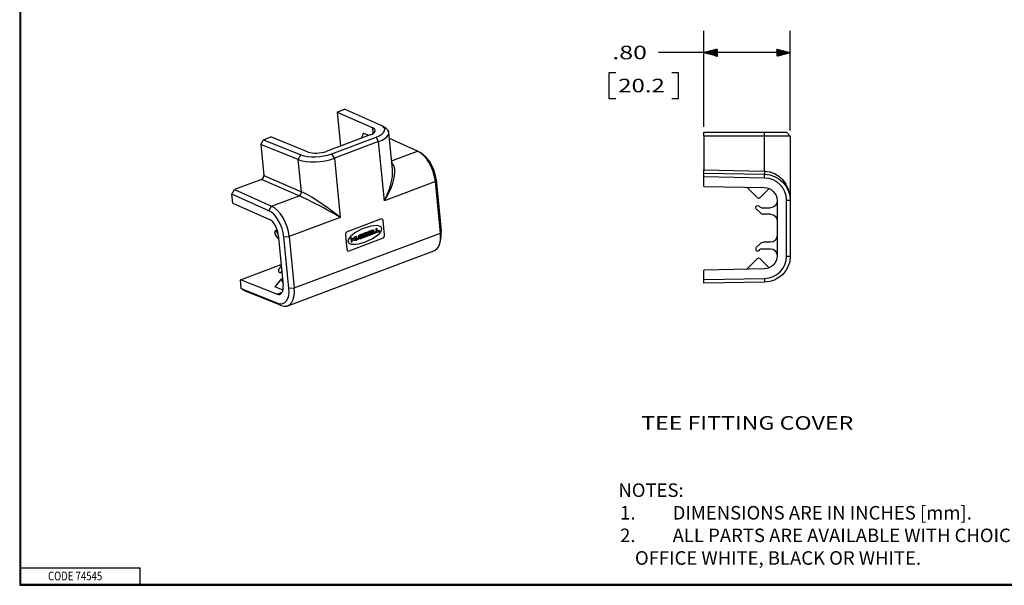
# Model space of a CAD drawing. Units: inches. Extents: x 0.3 to 16.7, y 0.3 to 10.7.
# Drawn here: x 0.3 to 9.4, y 0.3 to 5.5 of the extents above; entities that cross this region are included whole.
import ezdxf

# ---------------------------------------------------------------- set-up
doc = ezdxf.new("R2010")
doc.units = ezdxf.units.IN
doc.header["$MEASUREMENT"] = 0
for name, color, linetype, true_color in [('DIMS TEXT', 7, 'CONTINUOUS', 0xffffff), ('FORMAT', 7, 'CONTINUOUS', 0xffffff), ('GEOMETRY', 7, 'CONTINUOUS', 0xffffff)]:
    doc.layers.add(name, color=color, linetype=linetype, true_color=true_color)
doc.styles.add('blockfont', font='simplex.shx')

msp = doc.modelspace()

# ---------------------------------------------------------------- linework, layer by layer
at = {"layer": 'DIMS TEXT', "color": 7, "linetype": 'Continuous'}
for p, q in [((6.6178, 4.5396), (6.6178, 5.424)), ((7.4148, 4.5046), (7.4148, 5.424)), ((6.452, 5.224), (6.202, 5.224)), ((7.4148, 5.224), (6.452, 5.224)), ((6.6182, 5.2238), (6.6186, 5.2242)), ((6.6193, 5.2235), (6.6205, 5.2247)), ((6.6205, 5.2232), (6.6224, 5.2252)), ((6.6216, 5.2229), (6.6244, 5.2257)), ((6.6227, 5.2226), (6.6263, 5.2262)), ((6.6238, 5.2223), (6.6282, 5.2268)), ((6.6249, 5.222), (6.6302, 5.2273)), ((6.626, 5.2217), (6.6321, 5.2278)), ((6.6272, 5.2214), (6.634, 5.2283)), ((6.6283, 5.2211), (6.636, 5.2288)), ((6.6294, 5.2208), (6.6379, 5.2293)), ((6.6305, 5.2205), (6.6398, 5.2299)), ((6.6316, 5.2202), (6.6418, 5.2304)), ((6.6327, 5.2199), (6.6437, 5.2309)), ((6.6338, 5.2196), (6.6456, 5.2314)), ((6.635, 5.2194), (6.6476, 5.2319)), ((6.6361, 5.2191), (6.6495, 5.2325)), ((6.6372, 5.2188), (6.6514, 5.233)), ((6.6383, 5.2185), (6.6533, 5.2335)), ((6.6394, 5.2182), (6.6553, 5.234)), ((6.6405, 5.2179), (6.6572, 5.2345)), ((6.6417, 5.2176), (6.6591, 5.235)), ((6.6428, 5.2173), (6.6611, 5.2356)), ((6.6439, 5.217), (6.663, 5.2361)), ((6.645, 5.2167), (6.6649, 5.2366)), ((6.6461, 5.2164), (6.6669, 5.2371)), ((6.6472, 5.2161), (6.6688, 5.2376)), ((6.6483, 5.2158), (6.6707, 5.2381)), ((6.6495, 5.2155), (6.6727, 5.2387)), ((6.6506, 5.2152), (6.6746, 5.2392)), ((6.6517, 5.2149), (6.6765, 5.2397)), ((6.6528, 5.2146), (6.6785, 5.2402)), ((6.6539, 5.2143), (6.6804, 5.2407)), ((6.655, 5.214), (6.6823, 5.2413)), ((6.6562, 5.2137), (6.6843, 5.2418)), ((6.6573, 5.2134), (6.6862, 5.2423)), ((6.6584, 5.2131), (6.6881, 5.2428)), ((6.6595, 5.2128), (6.6901, 5.2433)), ((6.6606, 5.2125), (6.692, 5.2438)), ((6.6617, 5.2122), (6.6939, 5.2444)), ((6.6628, 5.2119), (6.6958, 5.2449)), ((6.664, 5.2116), (6.6978, 5.2454)), ((6.6651, 5.2113), (6.6997, 5.2459)), ((6.6662, 5.211), (6.7016, 5.2464)), ((6.6673, 5.2107), (6.7036, 5.2469)), ((6.6684, 5.2104), (6.7055, 5.2475)), ((6.6695, 5.2101), (6.7074, 5.248)), ((6.6707, 5.2098), (6.7094, 5.2485)), ((6.6718, 5.2095), (6.7113, 5.249)), ((6.6729, 5.2092), (6.7132, 5.2495)), ((6.674, 5.2089), (6.7152, 5.2501)), ((6.6751, 5.2086), (6.7171, 5.2506)), ((6.6762, 5.2083), (6.719, 5.2511)), ((6.6773, 5.208), (6.721, 5.2516)), ((6.6785, 5.2077), (6.7229, 5.2521)), ((6.6796, 5.2074), (6.7248, 5.2526)), ((6.6807, 5.2071), (6.7268, 5.2532)), ((6.6818, 5.2068), (6.7287, 5.2537)), ((6.6829, 5.2065), (6.7306, 5.2542)), ((6.684, 5.2062), (6.7326, 5.2547)), ((6.6852, 5.2059), (6.7345, 5.2552)), ((6.6863, 5.2056), (6.7364, 5.2557)), ((6.6874, 5.2053), (6.7383, 5.2563)), ((6.6885, 5.205), (6.7403, 5.2568)), ((6.6896, 5.2047), (6.7422, 5.2573)), ((6.6907, 5.2044), (6.7428, 5.2564)), ((6.6918, 5.2041), (6.7428, 5.255)), ((6.693, 5.2038), (6.7428, 5.2536)), ((6.6941, 5.2035), (6.7428, 5.2522)), ((6.6952, 5.2032), (6.7428, 5.2508)), ((6.6963, 5.2029), (6.7428, 5.2494)), ((6.6974, 5.2026), (6.7428, 5.248)), ((6.6985, 5.2023), (6.7428, 5.2465)), ((6.6997, 5.202), (6.7428, 5.2451)), ((6.7008, 5.2017), (6.7428, 5.2437)), ((6.7019, 5.2014), (6.7428, 5.2423)), ((6.703, 5.2011), (6.7428, 5.2409)), ((6.7041, 5.2008), (6.7428, 5.2395)), ((6.7052, 5.2005), (6.7428, 5.2381)), ((6.7063, 5.2002), (6.7428, 5.2366)), ((6.7075, 5.1999), (6.7428, 5.2352)), ((6.7086, 5.1996), (6.7428, 5.2338)), ((6.7097, 5.1993), (6.7428, 5.2324)), ((6.7108, 5.199), (6.7428, 5.231)), ((6.7119, 5.1987), (6.7428, 5.2296)), ((6.713, 5.1984), (6.7428, 5.2282)), ((6.7142, 5.1981), (6.7428, 5.2267)), ((6.7153, 5.1978), (6.7428, 5.2253)), ((6.7164, 5.1975), (6.7428, 5.2239)), ((6.7175, 5.1972), (6.7428, 5.2225)), ((6.7186, 5.1969), (6.7428, 5.2211)), ((6.7197, 5.1966), (6.7428, 5.2197)), ((6.7208, 5.1963), (6.7428, 5.2183)), ((6.722, 5.196), (6.7428, 5.2168)), ((6.7231, 5.1957), (6.7428, 5.2154)), ((6.7242, 5.1954), (6.7428, 5.214)), ((6.7253, 5.1951), (6.7428, 5.2126)), ((6.7264, 5.1948), (6.7428, 5.2112)), ((6.7275, 5.1945), (6.7428, 5.2098)), ((6.7287, 5.1942), (6.7428, 5.2084)), ((6.7298, 5.1939), (6.7428, 5.2069)), ((6.7309, 5.1936), (6.7428, 5.2055)), ((6.732, 5.1933), (6.7428, 5.2041)), ((6.7331, 5.1931), (6.7428, 5.2027)), ((6.7342, 5.1928), (6.7428, 5.2013)), ((6.7353, 5.1925), (6.7428, 5.1999)), ((6.7365, 5.1922), (6.7428, 5.1985)), ((6.7376, 5.1919), (6.7428, 5.197)), ((6.7387, 5.1916), (6.7428, 5.1956)), ((6.7398, 5.1913), (6.7428, 5.1942)), ((6.7409, 5.191), (6.7428, 5.1928)), ((6.742, 5.1907), (6.7428, 5.1914)), ((7.2898, 5.2561), (7.2908, 5.2572)), ((7.2898, 5.2547), (7.2919, 5.2569)), ((7.2898, 5.2533), (7.293, 5.2566)), ((7.2898, 5.2519), (7.2941, 5.2563)), ((7.2898, 5.2505), (7.2953, 5.256)), ((7.2898, 5.2491), (7.2964, 5.2557)), ((7.2898, 5.2477), (7.2975, 5.2554)), ((7.2898, 5.2462), (7.2986, 5.2551)), ((7.2898, 5.2448), (7.2997, 5.2548)), ((7.2898, 5.2434), (7.3008, 5.2545)), ((7.2898, 5.242), (7.302, 5.2542)), ((7.2898, 5.2406), (7.3031, 5.2539)), ((7.2898, 5.2392), (7.3042, 5.2536)), ((7.2898, 5.2378), (7.3053, 5.2533)), ((7.2898, 5.2363), (7.3064, 5.253)), ((7.2898, 5.2349), (7.3075, 5.2527)), ((7.2898, 5.2335), (7.3086, 5.2524)), ((7.2898, 5.2321), (7.3098, 5.2521)), ((7.2898, 5.2307), (7.3109, 5.2518)), ((7.2898, 5.2293), (7.312, 5.2515)), ((7.2898, 5.2279), (7.3131, 5.2512)), ((7.2898, 5.2264), (7.3142, 5.2509)), ((7.2898, 5.225), (7.3153, 5.2506)), ((7.2898, 5.2236), (7.3165, 5.2503)), ((7.2898, 5.2222), (7.3176, 5.25)), ((7.2898, 5.2208), (7.3187, 5.2497)), ((7.2898, 5.2194), (7.3198, 5.2494)), ((7.2898, 5.218), (7.3209, 5.2491)), ((7.2898, 5.2165), (7.322, 5.2488)), ((7.2898, 5.2151), (7.3231, 5.2485)), ((7.2898, 5.2137), (7.3243, 5.2482)), ((7.2898, 5.2123), (7.3254, 5.2479)), ((7.2898, 5.2109), (7.3265, 5.2476)), ((7.2898, 5.2095), (7.3276, 5.2473)), ((7.2898, 5.2081), (7.3287, 5.247)), ((7.2898, 5.2066), (7.3298, 5.2467)), ((7.2898, 5.2052), (7.331, 5.2464)), ((7.2898, 5.2038), (7.3321, 5.2461)), ((7.2898, 5.2024), (7.3332, 5.2458)), ((7.2898, 5.201), (7.3343, 5.2455)), ((7.2898, 5.1996), (7.3354, 5.2452)), ((7.2898, 5.1982), (7.3365, 5.2449)), ((7.2898, 5.1967), (7.3376, 5.2446)), ((7.2898, 5.1953), (7.3388, 5.2443)), ((7.2898, 5.1939), (7.3399, 5.244)), ((7.2898, 5.1925), (7.341, 5.2437)), ((7.2898, 5.1911), (7.3421, 5.2434)), ((7.2908, 5.1908), (7.3432, 5.2431)), ((7.2928, 5.1913), (7.3443, 5.2428)), ((7.2947, 5.1918), (7.3455, 5.2425)), ((7.2966, 5.1923), (7.3466, 5.2422)), ((7.2986, 5.1928), (7.3477, 5.2419)), ((7.3005, 5.1933), (7.3488, 5.2416)), ((7.3024, 5.1939), (7.3499, 5.2413)), ((7.3044, 5.1944), (7.351, 5.241)), ((7.3063, 5.1949), (7.3521, 5.2407)), ((7.3082, 5.1954), (7.3533, 5.2404)), ((7.3102, 5.1959), (7.3544, 5.2401)), ((7.3121, 5.1964), (7.3555, 5.2398)), ((7.314, 5.197), (7.3566, 5.2395)), ((7.316, 5.1975), (7.3577, 5.2392)), ((7.3179, 5.198), (7.3588, 5.2389)), ((7.3198, 5.1985), (7.36, 5.2386)), ((7.3218, 5.199), (7.3611, 5.2383)), ((7.3237, 5.1996), (7.3622, 5.238)), ((7.3256, 5.2001), (7.3633, 5.2377)), ((7.3276, 5.2006), (7.3644, 5.2375)), ((7.3295, 5.2011), (7.3655, 5.2372)), ((7.3314, 5.2016), (7.3666, 5.2369)), ((7.3333, 5.2021), (7.3678, 5.2366)), ((7.3353, 5.2027), (7.3689, 5.2363)), ((7.3372, 5.2032), (7.37, 5.236)), ((7.3391, 5.2037), (7.3711, 5.2357)), ((7.3411, 5.2042), (7.3722, 5.2354)), ((7.343, 5.2047), (7.3733, 5.2351)), ((7.3449, 5.2052), (7.3745, 5.2348)), ((7.3469, 5.2058), (7.3756, 5.2345)), ((7.3488, 5.2063), (7.3767, 5.2342)), ((7.3507, 5.2068), (7.3778, 5.2339)), ((7.3527, 5.2073), (7.3789, 5.2336)), ((7.3546, 5.2078), (7.38, 5.2333)), ((7.3565, 5.2084), (7.3811, 5.233)), ((7.3585, 5.2089), (7.3823, 5.2327)), ((7.3604, 5.2094), (7.3834, 5.2324)), ((7.3623, 5.2099), (7.3845, 5.2321)), ((7.3643, 5.2104), (7.3856, 5.2318)), ((7.3662, 5.2109), (7.3867, 5.2315)), ((7.3681, 5.2115), (7.3878, 5.2312)), ((7.3701, 5.212), (7.389, 5.2309)), ((7.372, 5.2125), (7.3901, 5.2306)), ((7.3739, 5.213), (7.3912, 5.2303)), ((7.3758, 5.2135), (7.3923, 5.23)), ((7.3778, 5.214), (7.3934, 5.2297)), ((7.3797, 5.2146), (7.3945, 5.2294)), ((7.3816, 5.2151), (7.3956, 5.2291)), ((7.3836, 5.2156), (7.3968, 5.2288)), ((7.3855, 5.2161), (7.3979, 5.2285)), ((7.3874, 5.2166), (7.399, 5.2282)), ((7.3894, 5.2172), (7.4001, 5.2279)), ((7.3913, 5.2177), (7.4012, 5.2276)), ((7.3932, 5.2182), (7.4023, 5.2273)), ((7.3952, 5.2187), (7.4035, 5.227)), ((7.3971, 5.2192), (7.4046, 5.2267)), ((7.399, 5.2197), (7.4057, 5.2264)), ((7.401, 5.2203), (7.4068, 5.2261)), ((7.4029, 5.2208), (7.4079, 5.2258)), ((7.4048, 5.2213), (7.409, 5.2255)), ((7.4068, 5.2218), (7.4101, 5.2252)), ((7.4087, 5.2223), (7.4113, 5.2249)), ((7.4106, 5.2228), (7.4124, 5.2246)), ((7.4126, 5.2234), (7.4135, 5.2243)), ((7.4145, 5.2239), (7.4146, 5.224)), ((5.7434, 5.0365), (5.7434, 4.8021)), ((5.8059, 5.0365), (5.7434, 5.0365)), ((6.385, 5.0365), (6.3225, 5.0365)), ((6.385, 4.8021), (6.385, 5.0365)), ((5.7434, 4.8021), (5.8059, 4.8021)), ((6.3225, 4.8021), (6.385, 4.8021))]:
    msp.add_line(p, q, dxfattribs=at)
at = {"layer": 'FORMAT', "color": 7, "linetype": 'Continuous'}
for p, q in [((0.3125, 10.6875), (0.3125, 0.3125)), ((0.3225, 0.3225), (0.3225, 10.6775)), ((0.3225, 0.4725), (1.4225, 0.4725)), ((1.4225, 0.3225), (1.4225, 0.4725)), ((0.3125, 0.3225), (16.6875, 0.3225)), ((0.3125, 0.3125), (16.6875, 0.3125)), ((0.3225, 0.3225), (16.6875, 0.3225))]:
    msp.add_line(p, q, dxfattribs=at)
at = {"layer": 'GEOMETRY', "color": 7, "linetype": 'Continuous'}
for p, q in [((3.2383, 4.6757), (3.3073, 4.7016)), ((3.2383, 4.6757), (3.269, 4.3628)), ((3.2383, 4.6757), (3.5666, 4.5313)), ((3.6379, 4.5565), (3.3073, 4.7016)), ((3.6905, 4.5229), (3.6561, 4.5466)), ((3.5426, 4.4656), (3.1379, 4.3135)), ((3.4672, 4.4372), (3.482, 4.4805)), ((3.5281, 4.4602), (3.482, 4.4805)), ((3.5716, 4.4802), (3.5666, 4.5313)), ((3.7488, 4.1459), (3.7154, 4.4875)), ((6.6178, 4.4546), (6.6178, 4.4896)), ((6.6178, 4.4896), (7.1782, 4.4896)), ((7.1787, 4.4546), (6.6178, 4.4546)), ((6.6178, 4.4546), (6.6178, 4.1423)), ((7.1782, 4.4896), (7.3798, 4.4896)), ((7.1787, 4.4546), (7.1782, 4.4896)), ((7.4148, 4.4546), (7.1787, 4.4546)), ((7.1787, 4.1325), (7.1787, 4.4546)), ((7.4148, 4.4546), (7.3798, 4.4896)), ((7.4148, 4.4546), (7.4148, 3.8626)), ((2.5345, 4.3777), (2.5591, 4.4204)), ((2.8801, 4.238), (2.5345, 4.3777)), ((2.5345, 4.3777), (2.5627, 4.0904)), ((2.5591, 4.4204), (2.628, 4.4463)), ((2.5591, 4.4204), (2.9044, 4.2808)), ((2.9717, 4.3077), (2.628, 4.4463)), ((3.1884, 4.2906), (3.597, 4.4442)), ((3.6212, 4.4031), (3.2127, 4.2495)), ((3.6212, 4.4031), (3.597, 4.4442)), ((3.6746, 3.8583), (3.6212, 4.4031)), ((3.9802, 4.3155), (3.7209, 4.4314)), ((2.8801, 4.238), (2.9044, 4.2808)), ((3.2127, 4.2495), (3.1884, 4.2906)), ((3.741, 4.2256), (3.9802, 4.3155)), ((4.0351, 4.2796), (4.0087, 4.2988)), ((2.9092, 3.9416), (2.8801, 4.238)), ((3.2127, 4.2495), (3.2661, 3.7047)), ((2.5627, 4.0904), (2.9092, 3.9416)), ((3.7488, 4.1459), (3.7487, 4.1474)), ((6.6178, 4.1423), (7.1787, 4.1325)), ((6.6178, 4.1123), (6.6178, 4.1423)), ((6.6178, 4.1123), (7.179, 4.1025)), ((6.6178, 4.0773), (6.6178, 4.1123)), ((7.1783, 4.0676), (7.179, 4.1025)), ((7.1787, 4.1325), (7.179, 4.1325)), ((2.5416, 4.0538), (2.2935, 3.9606)), ((2.8881, 3.9051), (2.5416, 4.0538)), ((4.1441, 4.0348), (3.6746, 3.8583)), ((4.1507, 4.0541), (4.1441, 4.0348)), ((4.1906, 3.5603), (4.1441, 4.0348)), ((4.1507, 4.0541), (4.1972, 3.5796)), ((6.6178, 3.9896), (6.6178, 4.0773)), ((7.1783, 4.0676), (6.6178, 4.0773)), ((2.2689, 3.9179), (2.2935, 3.9606)), ((2.2768, 3.8372), (2.2689, 3.9179)), ((2.6078, 3.7665), (2.2689, 3.9179)), ((2.2935, 3.9606), (2.6328, 3.809)), ((2.6328, 3.809), (2.8882, 3.905)), ((6.6178, 3.9896), (7.1749, 3.9799)), ((7.1142, 3.8845), (7.016, 3.9827)), ((7.2208, 3.9699), (7.1354, 3.8845)), ((2.2768, 3.8372), (2.6136, 3.6867)), ((7.2928, 3.8599), (7.2928, 3.3494)), ((7.3798, 3.8626), (7.4148, 3.8626)), ((7.3798, 3.3469), (7.3798, 3.8626)), ((7.4148, 3.8626), (7.4148, 3.3469)), ((2.6078, 3.7665), (2.6328, 3.809)), ((7.1367, 3.7488), (7.102, 3.7834)), ((7.1275, 3.8089), (7.1378, 3.7985)), ((7.1484, 3.7941), (7.2328, 3.7941)), ((7.2328, 3.7341), (7.172, 3.7341)), ((3.2661, 3.7047), (2.7966, 3.5283)), ((3.6396, 3.6898), (3.3316, 3.5732)), ((3.6746, 3.5426), (3.6614, 3.6745)), ((2.6907, 3.5136), (2.6667, 3.5542)), ((2.6871, 3.5872), (2.6669, 3.5796)), ((2.6798, 3.5712), (2.6905, 3.5752)), ((2.6798, 3.5712), (2.6869, 3.5591)), ((2.6869, 3.5591), (2.6934, 3.5615)), ((2.6948, 3.5527), (2.6937, 3.5523)), ((2.6937, 3.5523), (2.6949, 3.5518)), ((2.6955, 3.5464), (2.7416, 3.0766)), ((2.8431, 3.0538), (4.1906, 3.5603)), ((3.3143, 3.5431), (3.3275, 3.4112)), ((3.4343, 3.5378), (3.4436, 3.5414)), ((3.4436, 3.5414), (3.4461, 3.5172)), ((3.4771, 3.5541), (3.4468, 3.5426)), ((3.4468, 3.5426), (3.4502, 3.5083)), ((3.4575, 3.538), (3.4728, 3.5438)), ((3.5179, 3.5695), (3.4876, 3.558)), ((3.4876, 3.558), (3.491, 3.5238)), ((3.4978, 3.5527), (3.4983, 3.5479)), ((3.4983, 3.5535), (3.5135, 3.5593)), ((3.4989, 3.5474), (3.5141, 3.5532)), ((3.499, 3.541), (3.4995, 3.5362)), ((3.5147, 3.5476), (3.4994, 3.5418)), ((3.5153, 3.5415), (3.5, 3.5358)), ((3.5597, 3.5853), (3.528, 3.5733)), ((3.528, 3.5733), (3.5314, 3.5391)), ((3.5314, 3.5391), (3.5632, 3.5511)), ((3.5382, 3.568), (3.5387, 3.5632)), ((3.5387, 3.5688), (3.5606, 3.5771)), ((3.5393, 3.5628), (3.5598, 3.5705)), ((3.5394, 3.5563), (3.5399, 3.5515)), ((3.5604, 3.5649), (3.5399, 3.5571)), ((3.5623, 3.5594), (3.5405, 3.5511)), ((3.5603, 3.5849), (3.561, 3.5779)), ((3.5604, 3.5701), (3.5608, 3.5657)), ((3.5636, 3.5519), (3.5629, 3.5589)), ((3.5729, 3.5903), (3.5641, 3.587)), ((3.5641, 3.587), (3.5675, 3.5527)), ((3.5675, 3.5527), (3.5958, 3.5634)), ((3.5735, 3.5899), (3.5759, 3.5657)), ((3.5949, 3.5723), (3.5765, 3.5653)), ((3.5955, 3.5719), (3.5963, 3.5642)), ((3.6045, 3.6023), (3.5957, 3.5989)), ((3.5957, 3.5989), (3.5991, 3.5647)), ((3.5991, 3.5647), (3.6274, 3.5754)), ((3.6051, 3.6019), (3.6075, 3.5777)), ((3.6265, 3.5843), (3.6081, 3.5773)), ((3.6271, 3.5839), (3.6278, 3.5762)), ((4.1972, 3.5796), (4.1906, 3.5603)), ((2.7478, 3.5267), (2.7966, 3.5283)), ((2.7943, 3.0522), (2.7478, 3.5267)), ((2.7966, 3.5283), (2.8431, 3.0538)), ((3.3493, 3.3959), (3.6573, 3.5126)), ((3.3737, 3.5149), (3.3643, 3.5114)), ((3.3643, 3.5114), (3.3678, 3.4771)), ((3.3678, 3.4771), (3.3771, 3.4807)), ((3.3737, 3.5149), (3.3747, 3.5046)), ((3.3935, 3.5111), (3.3753, 3.5042)), ((3.3771, 3.4807), (3.3759, 3.4926)), ((3.3764, 3.4934), (3.3946, 3.5003)), ((3.393, 3.5222), (3.4023, 3.5257)), ((3.393, 3.5222), (3.394, 3.5119)), ((3.3964, 3.488), (3.3952, 3.4998)), ((3.4058, 3.4915), (3.3964, 3.488)), ((3.4023, 3.5257), (3.4058, 3.4915)), ((3.4065, 3.5273), (3.4159, 3.5309)), ((3.4065, 3.5273), (3.4089, 3.5032)), ((3.4159, 3.5309), (3.4181, 3.5082)), ((3.4377, 3.5036), (3.4186, 3.4964)), ((3.4205, 3.5065), (3.4346, 3.5118)), ((3.4343, 3.5378), (3.4365, 3.5152)), ((3.4384, 3.5039), (3.4377, 3.5036)), ((3.4502, 3.5083), (3.4806, 3.5198)), ((3.457, 3.5372), (3.4575, 3.5324)), ((3.4581, 3.532), (3.4734, 3.5378)), ((3.4582, 3.5256), (3.4587, 3.5207)), ((3.4739, 3.5322), (3.4587, 3.5264)), ((3.4745, 3.5261), (3.4593, 3.5203)), ((3.491, 3.5238), (3.5213, 3.5353)), ((4.1866, 3.4747), (4.1938, 3.5065)), ((7.1367, 3.4605), (7.102, 3.4259)), ((7.2328, 3.4751), (7.172, 3.4751)), ((2.7829, 2.8901), (4.1303, 3.3966)), ((7.1275, 3.4004), (7.1378, 3.4108)), ((7.1484, 3.4151), (7.2328, 3.4151)), ((2.3463, 3.1287), (2.7226, 3.2702)), ((7.1142, 3.3248), (7.016, 3.2266)), ((7.2208, 3.2394), (7.1354, 3.3248)), ((7.3798, 3.3469), (7.4148, 3.3469)), ((2.7167, 3.2483), (2.6989, 3.2252)), ((2.7141, 3.1935), (2.7296, 3.1993)), ((2.7166, 3.1954), (2.7219, 3.2022)), ((2.7166, 3.1954), (2.7295, 3.2002)), ((2.7242, 3.2538), (2.7167, 3.2483)), ((2.7266, 3.204), (2.7219, 3.2022)), ((2.7242, 3.2538), (2.7236, 3.2536)), ((2.7279, 3.2036), (2.7292, 3.203)), ((7.1749, 3.2294), (6.6178, 3.2197)), ((6.6178, 3.1326), (6.6178, 3.2197)), ((2.3541, 3.0487), (2.3463, 3.1287)), ((2.6813, 2.9961), (2.3463, 3.1287)), ((2.7154, 3.1291), (2.665, 3.0637)), ((2.7356, 3.1375), (2.7174, 3.1307)), ((2.7282, 3.1237), (2.7367, 3.1269)), ((2.7387, 3.1058), (2.7282, 3.1237)), ((6.6178, 3.1326), (7.1782, 3.1419)), ((6.6178, 3.0976), (6.6178, 3.1326)), ((7.1787, 3.1069), (6.6178, 3.0976)), ((7.1782, 3.1419), (7.1787, 3.1069)), ((2.3541, 3.0487), (2.6912, 2.9148)), ((2.385, 3.0269), (2.3541, 3.0487)), ((2.7224, 2.8929), (2.385, 3.0269)), ((2.7397, 3.0342), (2.665, 3.0637)), ((2.6813, 2.9961), (2.7332, 3.0157)), ((2.7943, 3.0522), (2.8431, 3.0538)), ((2.6912, 2.9148), (2.7224, 2.8929))]:
    msp.add_line(p, q, dxfattribs=at)
at = {"layer": 'GEOMETRY', "color": 7, "linetype": 'Continuous', "extrusion": (0, 0, -1)}
for centre, radius, start, end in [((-7.1748, 3.8626), 0.24, 91, 180), ((-7.1728, 3.8599), 0.12, 91, 180), ((-7.1148, 3.7961), 0.018, 315, 135), ((-7.1248, 3.8951), 0.015, 225, 315), ((-7.2328, 3.8541), 0.06, 180, 270), ((-7.1484, 3.8091), 0.015, 270, 315), ((-7.2328, 3.6741), 0.06, 90, 180), ((-7.2328, 3.5351), 0.06, 180, 270), ((-7.1484, 3.4001), 0.015, 45, 90), ((-7.2328, 3.3551), 0.06, 90, 180), ((-7.1728, 3.3494), 0.12, 180, 269), ((-7.1748, 3.3469), 0.24, 180, 269.05)]:
    msp.add_arc(centre, radius, start, end, dxfattribs=at)
at = {"layer": 'GEOMETRY', "color": 7, "linetype": 'Continuous'}
for centre, radius, start, end in [((7.1748, 3.8626), 0.205, 0, 89), ((7.172, 3.7841), 0.05, 225, 270), ((7.172, 3.4251), 0.05, 90, 135), ((7.1148, 3.4131), 0.018, 135, 315), ((7.1248, 3.3141), 0.015, 45, 135), ((7.1748, 3.3469), 0.205, 270.95, 0)]:
    msp.add_arc(centre, radius, start, end, dxfattribs=at)
for centre, major_axis, ratio, start_param, end_param in [((3.4734, 4.4963), (-0.204, -0.02), 0.381038, 2.183832, 3.738048), ((3.4702, 4.4961), (0.1194, 0.0117), 0.381038, 5.325425, 6.878768), ((3.4765, 4.4641), (0.2389, 0.0234), 0.381038, 5.325425, 6.707969), ((3.0648, 4.3427), (-0.204, -0.02), 0.381038, 0.629616, 2.183832), ((3.0655, 4.3439), (0.1194, 0.0117), 0.381038, 3.772082, 5.325425), ((3.9994, 4.0958), (0.0845, -0.2247), 0.531948, 1.104047, 2.65739), ((4.0271, 4.1062), (-0.0721, 0.1919), 0.531948, 4.245639, 5.60394), ((3.0679, 4.3105), (0.2389, 0.0234), 0.381038, 3.771209, 5.325425), ((3.5299, 3.9193), (-0.2047, -0.2945), 0.430127, 1.661618, 3.072542), ((2.5389, 4.0814), (-0.0116, -0.0276), 0.756405, 0.621534, 2.192041), ((3.5299, 3.9193), (-0.1719, -0.3171), 0.433726, 1.613445, 2.571204), ((7.1792, 4.1325), (-0.0005, -0.03), 0.016577, 4.712678, 6.283185), ((7.1795, 4.1325), (0.0005, 0.03), 0.01745, 1.571101, 3.141593), ((2.8857, 3.9325), (-0.0118, -0.0276), 0.740515, 0.626779, 2.197286), ((2.8859, 3.9325), (0.0118, 0.0276), 0.74004, 3.767808, 5.3383), ((3.1213, 3.7657), (0.2764, -0.1522), 0.059761, 1.052935, 2.606278), ((3.1213, 3.7657), (0.2578, -0.1844), 0.124665, 1.066343, 2.619686), ((2.6242, 3.5788), (0.0721, -0.1919), 0.531948, 1.104047, 2.65739), ((2.6519, 3.5892), (-0.0845, 0.2247), 0.531948, 4.245639, 5.798982), ((2.6232, 3.5769), (-0.0422, 0.1123), 0.531948, 4.245639, 5.798982), ((3.4945, 3.5429), (-0.1545, -0.0657), 0.3589, 3.030085, 9.31327), ((3.6419, 3.6671), (0.0096, 0.0227), 0.756202, 5.336156, 6.906952), ((2.6732, 3.5627), (-0.0063, 0.0168), 0.531948, 5.031037, 8.17263), ((2.6924, 3.5661), (-0.0053, 0.014), 0.531948, 1.889445, 2.674843), ((3.3339, 3.5505), (0.0096, 0.0227), 0.756202, 0.623767, 2.194563), ((3.4731, 3.5408), (0.00128, 0.00303), 0.756202, 3.76536, 6.906952), ((3.4779, 3.546), (0.0034, 0.00807), 0.756202, 5.273615, 6.906952), ((3.478, 3.545), (0.0034, 0.00807), 0.756202, 4.14111, 5.398697), ((3.4983, 3.5529), (0.000255, 0.000605), 0.756202, 0.623767, 2.194563), ((3.4988, 3.5481), (0.000255, 0.000605), 0.756202, 2.194563, 3.76536), ((3.4995, 3.5412), (0.000255, 0.000605), 0.756202, 0.623767, 2.194563), ((3.5138, 3.5562), (0.00128, 0.00303), 0.756202, 3.76536, 6.906952), ((3.515, 3.5446), (0.00128, 0.00303), 0.756202, 3.76536, 6.906952), ((3.5187, 3.5614), (0.0034, 0.00807), 0.756202, 5.273615, 6.906952), ((3.5205, 3.5433), (0.0034, 0.00807), 0.756202, 3.76536, 5.398697), ((3.5224, 3.5534), (0.000255, 0.000605), 0.756202, 0.999517, 3.38961), ((3.5188, 3.5604), (0.0034, 0.00807), 0.756202, 4.14111, 5.398697), ((3.5204, 3.5443), (0.0034, 0.00807), 0.756202, 5.273615, 6.531202), ((3.5388, 3.5682), (0.000255, 0.000605), 0.756202, 0.623767, 2.194563), ((3.5392, 3.5634), (0.000255, 0.000605), 0.756202, 2.194563, 3.76536), ((3.5399, 3.5565), (0.000255, 0.000605), 0.756202, 0.623767, 2.194563), ((3.5404, 3.5517), (0.000255, 0.000605), 0.756202, 2.194563, 3.76536), ((3.5598, 3.5847), (0.000255, 0.000605), 0.756202, 5.336156, 6.906952), ((3.5598, 3.5699), (0.000255, 0.000605), 0.756202, 5.336156, 6.906952), ((3.5598, 3.5699), (0.000255, 0.000605), 0.756202, 5.336156, 6.906952), ((3.5603, 3.5655), (0.000255, 0.000605), 0.756202, 3.76536, 5.336156), ((3.5605, 3.5777), (0.000255, 0.000605), 0.756202, 3.76536, 5.336156), ((3.5624, 3.5587), (0.000255, 0.000605), 0.756202, 5.336156, 6.906952), ((3.5631, 3.5517), (0.000255, 0.000605), 0.756202, 3.76536, 5.336156), ((3.573, 3.5897), (0.000255, 0.000605), 0.756202, 5.336156, 6.906952), ((3.5765, 3.5659), (0.000255, 0.000605), 0.756202, 2.194563, 3.76536), ((3.595, 3.5717), (0.000255, 0.000605), 0.756202, 5.336156, 6.906952), ((3.5957, 3.564), (0.000255, 0.000605), 0.756202, 3.76536, 5.336156), ((3.6046, 3.6017), (0.000255, 0.000605), 0.756202, 5.336156, 6.906952), ((3.608, 3.5779), (0.000255, 0.000605), 0.756202, 2.194563, 3.76536), ((3.6266, 3.5837), (0.000255, 0.000605), 0.756202, 5.336156, 6.906952), ((3.6273, 3.576), (0.000255, 0.000605), 0.756202, 3.76536, 5.336156), ((3.6551, 3.5352), (0.0096, 0.0227), 0.756202, 3.76536, 5.336156), ((4.0459, 3.6213), (0.0845, -0.2247), 0.531948, 0.00002, 1.104047), ((4.0736, 3.6317), (-0.0721, 0.1919), 0.531948, 3.820827, 4.245639), ((2.7088, 3.5371), (0.0176, -0.0468), 0.531948, 5.031037, 5.37391), ((3.3753, 3.5048), (0.000255, 0.000605), 0.756202, 2.194563, 3.76536), ((3.3765, 3.4927), (0.000255, 0.000605), 0.756202, 0.623767, 2.194563), ((3.3935, 3.5117), (0.000255, 0.000605), 0.756202, 3.76536, 5.336156), ((3.3947, 3.4996), (0.000255, 0.000605), 0.756202, 5.336156, 6.906952), ((3.4176, 3.5064), (0.0043, 0.0101), 0.756202, 2.194563, 3.76536), ((3.4203, 3.509), (0.00105, 0.0025), 0.756202, 2.194563, 3.76536), ((3.4344, 3.5143), (0.00105, 0.0025), 0.756202, 3.76536, 5.336156), ((3.4374, 3.5139), (0.0043, 0.0101), 0.756202, 3.76536, 5.336156), ((3.4575, 3.5374), (0.000255, 0.000605), 0.756202, 0.623767, 2.194563), ((3.458, 3.5326), (0.000255, 0.000605), 0.756202, 2.194563, 3.76536), ((3.4587, 3.5258), (0.000255, 0.000605), 0.756202, 0.623767, 2.194563), ((3.4592, 3.5209), (0.000255, 0.000605), 0.756202, 2.194563, 3.76536), ((3.4742, 3.5291), (0.00128, 0.00303), 0.756202, 3.76536, 6.906952), ((3.4798, 3.5279), (0.0034, 0.00807), 0.756202, 3.76536, 5.398697), ((3.4816, 3.538), (0.000255, 0.000605), 0.756202, 0.999517, 3.38961), ((3.4797, 3.5289), (0.0034, 0.00807), 0.756202, 5.273615, 6.531202), ((3.5, 3.5364), (0.000255, 0.000605), 0.756202, 2.194563, 3.76536), ((3.347, 3.4186), (0.0096, 0.0227), 0.756202, 2.194563, 3.76536), ((2.7078, 3.2103), (0.0063, -0.0168), 0.531948, 3.460241, 6.601834), ((2.7292, 3.1898), (-0.0053, 0.014), 0.531948, 5.816436, 6.601834), ((2.7227, 3.1167), (0.0053, -0.014), 0.531948, 1.889445, 3.460241), ((2.6692, 3.1071), (-0.0422, 0.1123), 0.531948, 2.692296, 4.245639), ((2.6707, 3.1043), (0.0721, -0.1919), 0.531948, 5.833016, 7.387232), ((2.6984, 3.1147), (-0.0845, 0.2247), 0.531948, 2.691424, 4.245639)]:
    msp.add_ellipse(centre, major_axis=major_axis, ratio=ratio, start_param=start_param, end_param=end_param, dxfattribs=at)
at = {"layer": 'GEOMETRY', "color": 7, "linetype": 'Continuous', "extrusion": (0, 0, -1)}
msp.add_ellipse((7.1748, 3.8626), major_axis=(0, -0.27), ratio=0.888889, start_param=3.159046, end_param=4.712389, dxfattribs=at)
at = {"layer": 'GEOMETRY', "color": 7, "linetype": 'Continuous'}
for points, weights in [([(2.8882, 3.905), (2.8882, 3.905), (2.8881, 3.9051)], [0.500000023426, 0.499999976574, 0.500000023426]), ([(2.9092, 3.9416), (2.9093, 3.9416), (2.9093, 3.9416)], [0.500000023841, 0.499999976159, 0.500000023841])]:
    msp.add_rational_spline(points, weights, degree=2, dxfattribs=at)

# ---------------------------------------------------------------- texts
at = {"layer": 'DIMS TEXT', "color": 7, "style": 'blockfont'}
for s, width, p in [('.80', 1.349, (5.7746, 5.1628)), ('20.2', 1.297, (5.8293, 4.8581)), ('TEE FITTING COVER', 1.253, (6.0407, 1.7473))]:
    msp.add_text(s, height=0.125, dxfattribs=dict(at, width=width)).set_placement(p)
at = {"layer": 'DIMS TEXT', "insert": (5.8309, 1.2522), "char_height": 0.125, "attachment_point": 1}
msp.add_mtext_dynamic_manual_height_columns('NOTES:\\P\\pi-0.375,l0.5,t0.5;1.^IDIMENSIONS ARE IN INCHES [mm].\\P2.^IALL PARTS ARE AVAILABLE WITH CHOICE OF FINISHES:\\P\\pi0,l0,tz;    OFFICE WHITE, BLACK OR WHITE.', width=7.019217, gutter_width=1, heights=[0], dxfattribs=at)
at = {"layer": 'GEOMETRY', "color": 7, "style": 'blockfont', "width": 0.809}
msp.add_text('CODE 74545', height=0.08, dxfattribs=at).set_placement((0.5734, 0.3583))

doc.saveas('drawing.dxf')
